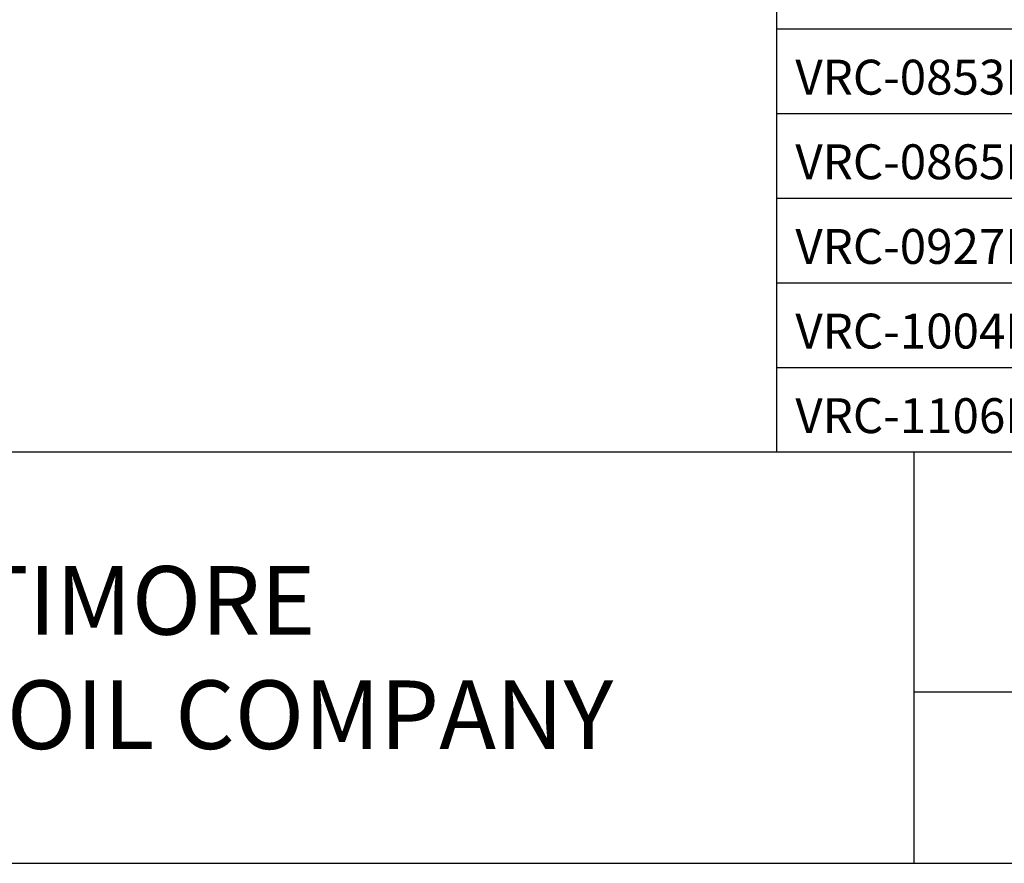
# Model space of a CAD drawing. Units: inches. Extents: x 3672 to 5472, y 1955 to 3305.
# Drawn here: x 4548 to 4872, y 1955 to 2232 of the extents above; entities that cross this region are included whole.
import ezdxf
from ezdxf.enums import TextEntityAlignment as Align

# ---------------------------------------------------------------- set-up
doc = ezdxf.new("R2010")
doc.units = ezdxf.units.IN
doc.header["$MEASUREMENT"] = 0
doc.layers.add('DRIVE-IND', color=6, linetype='Continuous')
doc.layers.add('TEXT', color=4, linetype='Continuous')
doc.styles.add('BAC', font='swissk.ttf')
doc.styles.add('BACtblk', font='swisscl.ttf')
doc.styles.add('BACtblkBold', font='swissck.ttf')
doc.styles.get("Standard").update_dxf_attribs({"font": 'arial.ttf'})

# ---------------------------------------------------------------- blocks, each defined once
blk = doc.blocks.new('BORDER')
blk.add_line((0, 0), (1, 0))
blk = doc.blocks.new('bacstblk')
for p, q in [((0, 0.75), (10, 0.75)), ((6.5, 0.75), (6.5, 0)), ((6.5, 0.3125), (10, 0.3125))]:
    blk.add_line(p, q)
at = {"layer": 'TEXT', "color": 150, "style": 'BAC'}
for s, p in [('BALTIMORE', (4.4744, 0.4169)), ('AIRCOIL COMPANY', (4.4744, 0.2084))]:
    blk.add_text(s, height=0.125, dxfattribs=at).set_placement(p)
at = {"layer": 'TEXT', "color": 4, "style": 'BACtblkBold'}
for tag, height, p in [('MODEL1', 0.1094, (8.25, 0.5715)), ('MODEL2', 0.1094, (8.25, 0.384)), ('DWGNUM', 0.1406, (8.0938, 0.0312))]:
    blk.add_attdef(tag, text='', height=height, dxfattribs=at).set_placement(p, align=Align.CENTER)
for tag, p in [('DESC', (0.0625, 0.5312)), ('ORDER', (0.9643, 0.3438)), ('DATE', (0.5402, 0.0625))]:
    blk.add_attdef(tag, p, '', height=0.125, dxfattribs=at)
blk.add_attdef('REV', text='', height=0.1562, dxfattribs=at).set_placement((9.8438, 0.1562), align=Align.MIDDLE)
at = {"layer": 'TEXT', "color": 4, "style": 'BACtblk', "flags": 1}
blk.add_attdef('DWGBY', (2.0402, 0.0625), '', height=0.0938, dxfattribs=at)
blk = doc.blocks.new('*T175')
at = {"layer": 'DRIVE-IND', "color": 0, "linetype": 'ByBlock', "lineweight": -2}
for p, q in [((0, 0), (675.06, 0)), ((0, 0), (0, -316.63)), ((182.61, 0), (182.61, -316.63)), ((275.04, 0), (275.04, -316.63)), ((381.79, 0), (381.79, -316.63)), ((474.22, 0), (474.22, -316.63)), ((566.65, 0), (566.65, -316.63)), ((675.06, 0), (675.06, -316.63)), ((0, -66.63), (675.06, -66.63)), ((0, -94.41), (675.06, -94.41)), ((0, -122.19), (675.06, -122.19)), ((0, -149.97), (675.06, -149.97)), ((0, -177.74), (675.06, -177.74)), ((0, -205.52), (675.06, -205.52)), ((0, -233.3), (675.06, -233.3)), ((0, -261.07), (675.06, -261.07)), ((0, -288.85), (675.06, -288.85)), ((0, -316.63), (675.06, -316.63))]:
    blk.add_line(p, q, dxfattribs=at)
at = {"layer": 'DRIVE-IND', "color": 0}
for s, insert, char_height, width, attachment_point in [('{\\fCalibri|b1|i0|c0;APPROX. SHIPPING WEIGHT', (228.83, -33.32), 11.4518, 80.0624, 5), ('{\\fCalibri|b1|i0|c0;APPROX. OPERATING WEIGHT', (328.42, -33.32), 11.4518, 94.3772, 5), ('{\\fCalibri|b1|i0|c0;HEAVIEST SECTION (COIL)', (428, -33.32), 11.4518, 80.0624, 5), ('{\\fCalibri|b1|i0|c0;MODEL NO.', (91.31, -33.32), 11.4518, 170.2453, 5), ('{\\fCalibri|b1|i0|c0;F', (520.43, -33.32), 11.4518, 80.0624, 5), ('{\\fCalibri|b1|i0|c0;H', (620.85, -33.32), 11.4518, 96.0401, 5), ('34850', (228.83, -88.23), 11.452, 80.0624, 8), ('47570', (328.42, -88.23), 11.452, 94.3772, 8), ('9330', (428, -88.23), 11.452, 80.0624, 8), ('{3\'-7  1/16"', (520.43, -88.23), 11.4518, 80.0624, 8), ('{15\'-7 11/16"', (620.85, -88.23), 11.4518, 96.0401, 8), ('{\\fCalibri|b0|i0|c0|p34;VRC-0653B-1036N-HA}', (6.18, -88.23), 11.4518, 170.2453, 7), ('{3\'-7  1/16"', (520.43, -116), 11.4518, 80.0624, 8), ('{15\'-7 11/16"', (620.85, -116), 11.4518, 96.0401, 8), ('35370', (228.83, -116), 11.452, 80.0624, 8), ('48090', (328.42, -116), 11.452, 94.3772, 8), ('9330', (428, -116), 11.452, 80.0624, 8), ('{\\fCalibri|b0|i0|c0|p34;VRC-0771B-1036N-KA}', (6.18, -116), 11.4518, 170.2453, 7), ('37540', (228.83, -143.78), 11.452, 80.0624, 8), ('50520', (328.42, -143.78), 11.452, 94.3772, 8), ('10680', (428, -143.78), 11.452, 80.0624, 8), ('{3\'-7  1/16"', (520.43, -143.78), 11.4518, 80.0624, 8), ('{15\'-7 11/16"', (620.85, -143.78), 11.4518, 96.0401, 8), ('{\\fCalibri|b0|i0|c0|p34;VRC-0724B-1036N-HA}', (6.18, -143.78), 11.4518, 170.2453, 7), ('37910', (228.83, -171.56), 11.452, 80.0624, 8), ('50900', (328.42, -171.56), 11.452, 94.3772, 8), ('10680', (428, -171.56), 11.452, 80.0624, 8), ('{3\'-7  1/16"', (520.43, -171.56), 11.4518, 80.0624, 8), ('{15\'-7 11/16"', (620.85, -171.56), 11.4518, 96.0401, 8), ('{\\fCalibri|b0|i0|c0|p34;VRC-0796B-1036N-JA}', (6.18, -171.56), 11.4518, 170.2453, 7), ('38060', (228.83, -199.34), 11.452, 80.0624, 8), ('51040', (328.42, -199.34), 11.452, 94.3772, 8), ('10680', (428, -199.34), 11.452, 80.0624, 8), ('{3\'-7  1/16"', (520.43, -199.34), 11.4518, 80.0624, 8), ('{15\'-7 11/16"', (620.85, -199.34), 11.4518, 96.0401, 8), ('{\\fCalibri|b0|i0|c0|p34;VRC-0853B-1036N-KA}', (6.18, -199.34), 11.4518, 170.2453, 7), ('{4\'-10  1/16"', (520.43, -227.11), 11.4518, 80.0624, 8), ('{16\'-10 11/16"', (620.85, -227.11), 11.4518, 96.0401, 8), ('42600', (228.83, -227.11), 11.452, 80.0624, 8), ('55860', (328.42, -227.11), 11.452, 94.3772, 8), ('13020', (428, -227.11), 11.452, 80.0624, 8), ('{\\fCalibri|b0|i0|c0|p34;VRC-0865B-1036N-JA}', (6.18, -227.11), 11.4518, 170.2453, 7), ('{4\'-10  1/16"', (520.43, -254.89), 11.4518, 80.0624, 8), ('{16\'-10 11/16"', (620.85, -254.89), 11.4518, 96.0401, 8), ('42750', (228.83, -254.89), 11.452, 80.0624, 8), ('56000', (328.42, -254.89), 11.452, 94.3772, 8), ('13020', (428, -254.89), 11.452, 80.0624, 8), ('{\\fCalibri|b0|i0|c0|p34;VRC-0927B-1036N-KA}', (6.18, -254.89), 11.4518, 170.2453, 7), ('{4\'-10  1/16"', (520.43, -282.67), 11.4518, 80.0624, 8), ('{16\'-10 11/16"', (620.85, -282.67), 11.4518, 96.0401, 8), ('45050', (228.83, -282.67), 11.452, 80.0624, 8), ('58530', (328.42, -282.67), 11.452, 94.3772, 8), ('14170', (428, -282.67), 11.452, 80.0624, 8), ('{\\fCalibri|b0|i0|c0|p34;VRC-1004B-1036N-KA}', (6.18, -282.67), 11.4518, 170.2453, 7), ('{4\'-10  1/16"', (520.43, -310.44), 11.4518, 80.0624, 8), ('{16\'-10 11/16"', (620.85, -310.44), 11.4518, 96.0401, 8), ('14170', (428, -310.44), 11.452, 80.0624, 8), ('{\\fCalibri|b0|i0|c0|p34;VRC-1106B-1036N-LA}', (6.18, -310.44), 11.4518, 170.2453, 7), ('{\\fCalibri|b0|i0|c0|p34;46020}', (228.83, -310.44), 11.4518, 80.0624, 8), ('{\\fCalibri|b0|i0|c0|p34;59500}', (328.42, -310.44), 11.4518, 94.3772, 8)]:
    blk.add_mtext(s, dxfattribs=dict(at, insert=insert, char_height=char_height, width=width, attachment_point=attachment_point))

msp = doc.modelspace()

# ---------------------------------------------------------------- block references
for name, xscale, yscale, zscale in [('BORDER', 1799.999999999928, 1349.999999999946, 1799.999999999928), ('bacstblk', 179.9999999999928, 179.9999999999928, 179.9999999999928)]:
    msp.add_blockref(name, (3671.8688, 1954.9666), dxfattribs=dict(xscale=xscale, yscale=yscale, zscale=zscale))
msp.add_blockref('*T175', (4796.8114, 2406.5939))

doc.saveas('drawing.dxf')
